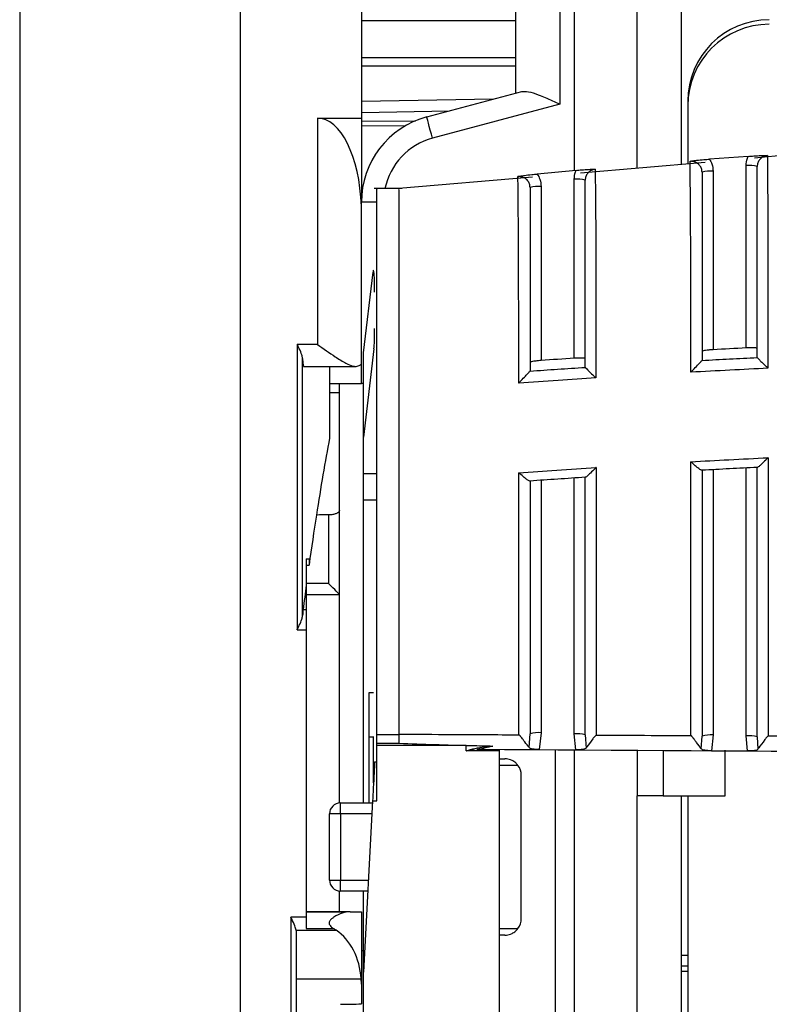
# Model space of a CAD drawing. Extents: x 220 to 409, y 90 to 282.
# Drawn here: x 239 to 242, y 167 to 171 of the extents above; entities that cross this region are included whole.
import ezdxf

# ---------------------------------------------------------------- set-up
doc = ezdxf.new("R2010")
doc.units = 0
doc.header["$MEASUREMENT"] = 0
doc.layers.add('DIBUIX', color=7, linetype='CONTINUOUS')

msp = doc.modelspace()

# ---------------------------------------------------------------- linework, layer by layer
at = {"layer": 'DIBUIX'}
for p, q in [((238.642, 212.7114), (238.642, 148.9697)), ((239.642, 212.7114), (239.642, 148.9697)), ((240.192, 172.77), (240.192, 171.0377)), ((241.442, 170.8097), (241.442, 172.338)), ((241.642, 172.338), (241.642, 170.8267)), ((240.892, 171.1506), (240.892, 172.1106)), ((241.092, 172.038), (241.092, 171.1007)), ((241.1573, 172.038), (241.1573, 170.7995)), ((240.892, 171.4792), (240.192, 171.4792)), ((240.192, 171.3122), (240.892, 171.3122)), ((240.192, 171.2739), (240.892, 171.2739)), ((240.4884, 171.0425), (240.9188, 171.1578)), ((240.7912, 171.1236), (240.192, 171.1131)), ((241.092, 171.1007), (240.5143, 170.9459)), ((241.672, 171.1137), (241.672, 170.8292)), ((241.672, 171.093), (241.672, 170.8292)), ((240.192, 171.0632), (240.5916, 171.0701)), ((239.992, 171.0377), (240.192, 171.0377)), ((239.992, 171.0377), (239.992, 170.0111)), ((240.192, 171.0377), (240.192, 170.6561)), ((240.192, 171.023), (240.4377, 171.0252)), ((240.192, 171.0018), (240.3938, 171.0036)), ((241.9462, 170.8639), (241.7706, 170.851)), ((241.7508, 170.836), (241.185, 170.7878)), ((241.937, 169.995), (241.937, 170.8222)), ((241.1654, 170.8003), (240.9893, 170.7836)), ((241.787, 170.7964), (241.787, 169.9869)), ((240.9679, 170.7692), (240.362, 170.7176)), ((241.007, 170.727), (241.007, 169.9378)), ((241.157, 169.9482), (241.157, 170.7602)), ((240.3745, 170.7176), (240.2495, 170.7176)), ((240.192, 170.6377), (240.1915, 170.6377)), ((240.192, 169.8339), (240.192, 170.6561)), ((240.2616, 170.6561), (240.192, 170.6561)), ((240.202, 169.9732), (240.2446, 170.3385)), ((239.992, 170.0111), (239.9002, 170.0111)), ((239.9002, 170.0111), (239.9002, 168.7169)), ((240.2489, 169.9916), (240.202, 169.5895)), ((240.202, 169.5895), (240.202, 169.9732)), ((239.9251, 168.7813), (239.9251, 169.9468)), ((241.7367, 169.9385), (241.737, 169.939)), ((241.987, 169.9518), (241.9871, 169.9515)), ((239.9298, 169.9111), (240.1642, 169.9111)), ((240.0477, 169.9111), (240.0477, 169.5853)), ((240.9567, 169.89), (240.957, 169.8906)), ((241.207, 169.9071), (241.207, 169.9069)), ((240.0477, 169.8339), (240.192, 169.8339)), ((240.092, 169.7914), (240.092, 169.8339)), ((240.202, 169.8339), (240.192, 169.8339)), ((240.092, 169.7914), (240.0477, 169.7914)), ((240.092, 169.2572), (240.092, 169.7914)), ((240.202, 169.4249), (240.202, 169.5895)), ((241.787, 169.4427), (241.787, 168.2394)), ((241.937, 168.2357), (241.937, 169.4506)), ((240.202, 169.4249), (240.262, 169.4249)), ((240.202, 169.3063), (240.202, 169.4249)), ((241.007, 169.3947), (241.007, 168.2494)), ((241.157, 168.2447), (241.157, 169.4048)), ((240.202, 169.3063), (240.262, 169.3063)), ((240.202, 167.9316), (240.202, 169.3063)), ((240.092, 168.8762), (240.092, 169.2572)), ((240.0433, 169.2377), (240.0433, 168.9262)), ((239.942, 169.0377), (239.9543, 169.0377)), ((239.942, 169.0377), (239.942, 168.9198)), ((239.9543, 169.0377), (239.9543, 169.0097)), ((239.942, 169.0097), (239.9543, 169.0097)), ((240.0433, 168.9262), (239.942, 168.9262)), ((239.942, 168.9198), (239.942, 168.8072)), ((239.942, 168.8762), (240.092, 168.8762)), ((240.092, 168.8762), (240.092, 168.8762)), ((240.092, 167.9314), (240.092, 168.8762)), ((239.942, 168.8072), (239.9272, 168.8072)), ((239.942, 168.8072), (239.942, 168.7169)), ((239.9002, 168.7169), (239.942, 168.7169)), ((239.942, 168.7169), (239.942, 167.4127)), ((240.227, 168.2316), (240.227, 168.4316)), ((240.227, 168.4316), (240.247, 168.4316)), ((240.227, 168.2316), (240.247, 168.2316)), ((240.227, 167.9316), (240.227, 168.2316)), ((240.247, 168.0225), (240.247, 168.2329)), ((240.262, 168.2419), (240.362, 168.2419)), ((240.953, 168.1821), (240.957, 168.2446)), ((241.007, 168.2494), (240.9986, 168.1733)), ((241.1646, 168.172), (241.157, 168.2447)), ((241.207, 168.2399), (241.2106, 168.1803)), ((241.7336, 168.1768), (241.737, 168.2346)), ((241.787, 168.2394), (241.7796, 168.168)), ((241.9438, 168.167), (241.937, 168.2357)), ((241.987, 168.2309), (241.9901, 168.1755)), ((240.262, 168.2017), (240.362, 168.2017)), ((240.262, 168.1917), (240.262, 168.2017)), ((240.667, 168.1917), (240.262, 168.1917)), ((240.262, 167.9407), (240.262, 168.1917)), ((240.667, 168.1679), (240.667, 168.1917)), ((240.817, 168.1679), (240.667, 168.1679)), ((240.817, 168.1744), (240.817, 168.1679)), ((240.817, 168.1679), (240.817, 166.9679)), ((240.9986, 168.1733), (241.1646, 168.172)), ((241.072, 166.9203), (241.072, 168.1733)), ((241.1573, 168.1729), (241.1573, 164.6004)), ((241.442, 168.1717), (241.442, 167.963)), ((241.5613, 168.1712), (241.5613, 167.963)), ((241.7796, 168.168), (241.9438, 168.167)), ((241.842, 167.963), (241.842, 168.1699)), ((240.252, 168.1179), (240.262, 168.1179)), ((240.817, 168.1316), (240.842, 168.1316)), ((240.902, 168.1016), (240.817, 168.1016)), ((240.917, 167.4066), (240.917, 168.0566)), ((241.5613, 167.963), (241.442, 167.963)), ((241.442, 164.363), (241.442, 167.963)), ((241.5613, 167.963), (241.842, 167.963)), ((241.642, 167.963), (241.642, 164.363)), ((241.672, 167.963), (241.672, 164.363)), ((240.097, 167.8816), (240.097, 167.9316)), ((240.097, 167.9316), (240.2422, 167.9316)), ((240.2427, 167.9407), (240.202, 167.1639)), ((240.2427, 167.9407), (240.262, 167.9407)), ((240.047, 167.5816), (240.047, 167.8816)), ((240.097, 167.8816), (240.047, 167.8816)), ((240.097, 167.8816), (240.097, 167.5816)), ((240.2396, 167.8816), (240.097, 167.8816)), ((240.047, 167.5816), (240.097, 167.5816)), ((240.097, 167.5316), (240.097, 167.5816)), ((240.097, 167.5816), (240.2239, 167.5816)), ((240.092, 167.4377), (240.092, 167.5319)), ((240.2212, 167.5316), (240.097, 167.5316)), ((240.202, 167.1639), (240.202, 167.5316)), ((240.1406, 167.4377), (239.942, 167.4377)), ((240.1222, 167.4361), (239.942, 167.4361)), ((240.1406, 167.4377), (240.192, 167.4377)), ((240.192, 167.4377), (240.192, 167.1093)), ((240.192, 167.4377), (240.192, 167.4377)), ((239.942, 167.4127), (239.872, 167.4127)), ((239.872, 167.4127), (239.872, 166.4984)), ((239.942, 167.4127), (239.942, 167.3611)), ((239.8963, 167.3535), (240.0779, 167.3535)), ((239.897, 166.5645), (239.897, 167.3459)), ((239.942, 167.3611), (240.0664, 167.3611)), ((240.817, 167.3616), (240.902, 167.3616)), ((240.842, 167.3316), (240.817, 167.3316)), ((240.192, 167.2614), (240.202, 167.2614)), ((241.642, 167.2401), (241.672, 167.2401)), ((240.202, 166.0463), (240.202, 167.1639)), ((241.672, 167.1903), (241.642, 167.1903)), ((241.642, 167.168), (241.672, 167.168)), ((239.897, 167.1332), (240.1911, 167.1332)), ((240.192, 167.1093), (240.1911, 167.1332)), ((240.192, 167.1093), (240.192, 167.0197))]:
    msp.add_line(p, q, dxfattribs=at)
at = {"layer": 'DIBUIX', "flags": 128}
for points in [[(240.5143, 170.9459), (240.5093, 170.9647), (240.5044, 170.9829), (240.4999, 170.9996), (240.496, 171.0142), (240.4928, 171.0262), (240.4904, 171.0351), (240.4889, 171.0406), (240.4884, 171.0425)], [(241.937, 169.995), (241.9182, 169.994), (241.8995, 169.993), (241.8807, 169.992), (241.862, 169.991), (241.8432, 169.99), (241.8245, 169.989), (241.8057, 169.988), (241.787, 169.9869)], [(241.157, 169.9482), (241.1382, 169.9469), (241.1195, 169.9457), (241.1007, 169.9444), (241.082, 169.9431), (241.0632, 169.9418), (241.0445, 169.9405), (241.0257, 169.9392), (241.007, 169.9378)], [(240.252, 168.1179), (240.2519, 168.1164), (240.2517, 168.1118), (240.2513, 168.1044), (240.2507, 168.0944), (240.2501, 168.082), (240.2493, 168.0676), (240.2485, 168.0517), (240.2476, 168.0348), (240.2467, 168.0174), (240.2458, 167.9999), (240.2449, 167.9831), (240.2441, 167.9673), (240.2433, 167.953), (240.2427, 167.9407)]]:
    msp.add_lwpolyline(points, dxfattribs=at)
at = {"layer": 'DIBUIX'}
for centre, radius, start, end in [((242.042, 171.1137), 0.37, 90, 180), ((242.042, 171.093), 0.37, 90, 180), ((240.592, 170.6561), 0.4, 105, 180), ((240.592, 170.6561), 0.3, 105, 168.1653), ((241.9494, 170.6882), 0.1346, 73.7736, 95.2795), ((241.7746, 170.6624), 0.1346, 84.7208, 106.2261), ((240.9946, 170.593), 0.1346, 84.7211, 106.2257), ((241.1694, 170.6262), 0.1346, 73.7746, 95.2784), ((240.9946, 168.1154), 0.1346, 84.7209, 106.2259), ((241.1694, 168.1106), 0.1346, 73.7745, 95.2786), ((241.7746, 168.1054), 0.1346, 84.7206, 106.2263), ((241.9494, 168.1016), 0.1346, 73.7739, 95.2791), ((240.842, 168.0566), 0.075, 0, 36.8699), ((240.097, 167.8816), 0.05, 90, 180), ((240.097, 167.5816), 0.05, 180, 270), ((240.842, 167.4066), 0.075, 323.1301, 0)]:
    msp.add_arc(centre, radius, start, end, dxfattribs=at)
for centre, major_axis, ratio, start_param, end_param in [((239.992, 170.6088), (0, 0.4289), 0.466308, 4.779825, 6.283185), ((240.2467, 170.2473), (0, 0.1), 0.052408, 4.712389, 6.705462), ((240.2467, 170.0828), (0, 0.1), 0.052408, 3.563869, 4.712389), ((239.9298, 170.0111), (0, 0.1), 0.061163, 2.270144, 3.293138), ((240.3344, 154.8261), (0, 15.4856), 0.061163, 0.307488, 0.37472), ((240.3344, 154.8261), (0, 15.4856), 0.061163, 0.37472, 0.412993), ((456.4367, 154.8261), (591.371, 0), 0.026186, 1.945416, 1.945516), ((240.3344, 154.8261), (0, 15.4856), 0.061163, 0.427218, 0.444448), ((240.042, 168.9262), (-0.05, 0.05), 0.013091, 3.154683, 4.699299), ((239.9298, 168.7169), (0, 0.1), 0.061163, 0.444448, 0.871448), ((239.872, 167.3459), (0, 0.034), 0.734759, 4.712389, 4.937719), ((239.992, 167.1077), (0, 0.2722), 0.734759, 4.805989, 5.838924), ((229.2374, 167.4292), (19.0942, 0), 0.026186, 5.317354, 5.323416)]:
    msp.add_ellipse(centre, major_axis=major_axis, ratio=ratio, start_param=start_param, end_param=end_param, dxfattribs=at)
for points, knots in [([(240.9188, 171.1578), (240.9284, 171.1584), (240.9491, 171.1598), (240.9976, 171.1431), (241.0469, 171.1216), (241.0803, 171.1061), (241.0917, 171.1008), (241.092, 171.1007)], [0, 0, 0, 0, 0.23254, 0.496211, 0.828436, 0.995823, 1, 1, 1, 1]), ([(241.937, 170.8222), (241.9379, 170.8335), (241.9392, 170.8479), (241.9449, 170.861), (241.9462, 170.8639)], [0, 0, 0, 0, 0.780593, 1, 1, 1, 1]), ([(241.9462, 170.8639), (241.9546, 170.8645), (241.9754, 170.866), (242.0048, 170.8678), (242.0237, 170.8677), (242.0334, 170.8673), (242.0335, 170.8673)], [0, 0, 0, 0, 0.247534, 0.608396, 0.995638, 1, 1, 1, 1]), ([(242.5224, 170.8991), (242.5073, 170.8987), (242.3239, 170.894), (242.1415, 170.8736), (241.9741, 170.855)], [0, 0, 0, 0, 0.0826227, 1, 1, 1, 1]), ([(242.0335, 170.8673), (242.031, 170.867), (242.0229, 170.866), (242.0099, 170.8606), (241.9973, 170.8493), (241.9886, 170.8343), (241.9875, 170.8231), (241.987, 170.8174)], [0, 0, 0, 0, 0.101396, 0.325842, 0.550429, 0.77516, 1, 1, 1, 1]), ([(242.0335, 170.8673), (242.0335, 170.8589), (242.0336, 170.8416), (242.034, 170.7671), (242.0348, 170.6564), (242.0358, 170.4844), (242.0357, 170.2328), (242.0359, 170.0273), (242.036, 169.9029)], [0, 0, 0, 0, 0.104486, 0.217473, 0.330621, 0.46169, 0.674167, 1, 1, 1, 1]), ([(241.683, 170.8414), (241.6832, 170.8415), (241.6881, 170.8424), (241.6978, 170.8441), (241.7174, 170.8468), (241.7413, 170.8488), (241.7621, 170.8504), (241.7706, 170.851)], [0, 0, 0, 0, 0.004361, 0.197932, 0.390606, 0.752307, 1, 1, 1, 1]), ([(241.6859, 169.8846), (241.6859, 169.9267), (241.6857, 170.0878), (241.6854, 170.3149), (241.6854, 170.5431), (241.684, 170.6856), (241.6834, 170.778), (241.6831, 170.827), (241.6831, 170.8379), (241.683, 170.8414)], [0, 0, 0, 0, 0.111604, 0.426347, 0.604232, 0.717775, 0.831671, 0.944415, 1, 1, 1, 1]), ([(241.737, 170.7916), (241.7364, 170.7973), (241.7353, 170.8085), (241.7267, 170.8235), (241.714, 170.8348), (241.6987, 170.8413), (241.6881, 170.8414), (241.683, 170.8414)], [0, 0, 0, 0, 0.204807, 0.409495, 0.61403, 0.818412, 1, 1, 1, 1]), ([(241.7706, 170.851), (241.7746, 170.844), (241.7843, 170.8271), (241.786, 170.8077), (241.787, 170.7964)], [0, 0, 0, 0, 0.418844, 1, 1, 1, 1]), ([(241.987, 169.9518), (241.987, 170.0581), (241.987, 170.2441), (241.987, 170.4717), (241.987, 170.6326), (241.987, 170.7305), (241.987, 170.7949), (241.987, 170.8102), (241.987, 170.8174)], [0, 0, 0, 0, 0.312286, 0.546256, 0.67958, 0.789932, 0.900255, 1, 1, 1, 1]), ([(240.902, 170.772), (240.9021, 170.772), (240.907, 170.7731), (240.9166, 170.775), (240.9361, 170.7782), (240.96, 170.7808), (240.9808, 170.7828), (240.9893, 170.7836)], [0, 0, 0, 0, 0.004366, 0.196505, 0.387752, 0.751638, 1, 1, 1, 1]), ([(240.957, 170.7222), (240.9564, 170.7279), (240.9553, 170.7391), (240.9467, 170.7541), (240.934, 170.7654), (240.9184, 170.7721), (240.9074, 170.7721), (240.902, 170.772)], [0, 0, 0, 0, 0.202419, 0.404654, 0.606654, 0.808417, 1, 1, 1, 1]), ([(240.9056, 169.8352), (240.9056, 169.881), (240.9054, 170.0382), (240.905, 170.263), (240.905, 170.4849), (240.9032, 170.6258), (240.9024, 170.7142), (240.902, 170.759), (240.902, 170.769), (240.902, 170.772)], [0, 0, 0, 0, 0.124083, 0.426019, 0.613319, 0.726386, 0.839711, 0.952183, 1, 1, 1, 1]), ([(240.9893, 170.7836), (240.9938, 170.7759), (241.0042, 170.7586), (241.006, 170.7383), (241.007, 170.727)], [0, 0, 0, 0, 0.4416469, 1, 1, 1, 1]), ([(241.157, 170.7602), (241.1579, 170.7715), (241.1591, 170.7853), (241.1644, 170.7979), (241.1654, 170.8003)], [0, 0, 0, 0, 0.815259, 1, 1, 1, 1]), ([(241.1654, 170.8003), (241.1738, 170.801), (241.1946, 170.803), (241.2239, 170.8053), (241.2427, 170.8055), (241.2524, 170.8052), (241.2525, 170.8052)], [0, 0, 0, 0, 0.248134, 0.610888, 0.995628, 1, 1, 1, 1]), ([(241.2525, 170.8052), (241.2503, 170.8049), (241.2426, 170.8039), (241.23, 170.7986), (241.2173, 170.7873), (241.2086, 170.7723), (241.2075, 170.7611), (241.207, 170.7554)], [0, 0, 0, 0, 0.0884799, 0.3160513, 0.5438273, 0.7718298, 1, 1, 1, 1]), ([(241.2525, 170.8052), (241.2525, 170.7971), (241.2526, 170.78), (241.2531, 170.7078), (241.2542, 170.5996), (241.2554, 170.4324), (241.2552, 170.1851), (241.2556, 169.9828), (241.2557, 169.8588)], [0, 0, 0, 0, 0.102407, 0.214966, 0.327701, 0.458701, 0.668411, 1, 1, 1, 1]), ([(241.737, 170.7916), (241.737, 170.7886), (241.737, 170.779), (241.737, 170.7368), (241.737, 170.6564), (241.737, 170.5262), (241.737, 170.3076), (241.737, 170.1032), (241.737, 169.9627), (241.737, 169.939)], [0, 0, 0, 0, 0.052028, 0.162636, 0.274324, 0.385913, 0.580165, 0.92911, 1, 1, 1, 1]), ([(240.262, 168.2419), (240.262, 168.3976), (240.262, 168.7089), (240.262, 169.2427), (240.262, 169.8006), (240.262, 170.2305), (240.262, 170.5424), (240.262, 170.673), (240.262, 170.7314), (240.262, 170.7159), (240.262, 170.7151)], [0, 0, 0, 0, 0.199545, 0.399092, 0.598635, 0.798182, 0.864429, 0.930325, 0.996233, 1, 1, 1, 1]), ([(241.207, 169.9071), (241.207, 170.0132), (241.207, 170.1961), (241.207, 170.4197), (241.207, 170.5758), (241.207, 170.6712), (241.207, 170.7333), (241.207, 170.7484), (241.207, 170.7554)], [0, 0, 0, 0, 0.318896, 0.550214, 0.683468, 0.793251, 0.903006, 1, 1, 1, 1]), ([(240.362, 170.7125), (240.362, 170.7132), (240.362, 170.7152), (240.362, 170.6731), (240.362, 170.5954), (240.362, 170.4623), (240.362, 170.2811), (240.362, 170.0083), (240.362, 169.6596), (240.362, 169.2363), (240.362, 168.8112), (240.362, 168.4776), (240.362, 168.2967), (240.362, 168.2419)], [0, 0, 0, 0, 0.024638, 0.067995, 0.111453, 0.155143, 0.228977, 0.304361, 0.45056, 0.600197, 0.761686, 0.927842, 1, 1, 1, 1]), ([(240.957, 170.7222), (240.957, 170.7197), (240.957, 170.7108), (240.957, 170.6725), (240.957, 170.596), (240.957, 170.4675), (240.957, 170.2554), (240.957, 170.0539), (240.957, 169.9175), (240.957, 169.8906)], [0, 0, 0, 0, 0.043713, 0.154083, 0.265257, 0.376351, 0.581069, 0.91711, 1, 1, 1, 1]), ([(239.9251, 169.9468), (239.9242, 169.9522), (239.9219, 169.9662), (239.9115, 169.9882), (239.9036, 170.0043), (239.9003, 170.0109), (239.9002, 170.0111)], [0, 0, 0, 0, 0.273848, 0.700202, 0.991514, 1, 1, 1, 1]), ([(239.992, 170.0111), (239.9922, 170.011), (240.0194, 169.9917), (240.0648, 169.9596), (240.1186, 169.9263), (240.1519, 169.9117), (240.1672, 169.9105), (240.1727, 169.9122), (240.1731, 169.9123)], [0, 0, 0, 0, 0.003556, 0.397837, 0.654585, 0.843529, 0.990826, 1, 1, 1, 1]), ([(241.787, 169.9869), (241.7831, 169.9867), (241.7736, 169.9861), (241.7594, 169.9847), (241.7469, 169.9829), (241.7385, 169.981), (241.7375, 169.9799), (241.737, 169.9794)], [0, 0, 0, 0, 0.14827, 0.363438, 0.578484, 0.793216, 1, 1, 1, 1]), ([(241.987, 169.9928), (241.9864, 169.9933), (241.9853, 169.9943), (241.9767, 169.9953), (241.964, 169.9957), (241.95, 169.9956), (241.9407, 169.9952), (241.937, 169.995)], [0, 0, 0, 0, 0.214319, 0.428664, 0.643121, 0.857849, 1, 1, 1, 1]), ([(240.1731, 169.9123), (240.1787, 169.9144), (240.1896, 169.9185), (240.1912, 169.9229), (240.192, 169.925)], [0, 0, 0, 0, 0.512419, 1, 1, 1, 1]), ([(241.007, 169.9378), (241.0031, 169.9375), (240.9936, 169.9368), (240.9794, 169.9352), (240.9668, 169.9332), (240.9585, 169.9312), (240.9575, 169.93), (240.957, 169.9295)], [0, 0, 0, 0, 0.148397, 0.363877, 0.579133, 0.793922, 1, 1, 1, 1]), ([(241.207, 169.9468), (241.2064, 169.9473), (241.2053, 169.9483), (241.1967, 169.9491), (241.1841, 169.9494), (241.17, 169.949), (241.1607, 169.9484), (241.157, 169.9482)], [0, 0, 0, 0, 0.2141044, 0.4281753, 0.6424625, 0.8572226, 1, 1, 1, 1]), ([(241.6859, 169.8846), (241.686, 169.8847), (241.6894, 169.8883), (241.6996, 169.8992), (241.7143, 169.9148), (241.7268, 169.9281), (241.7342, 169.9359), (241.7359, 169.9376), (241.7367, 169.9385)], [0, 0, 0, 0, 0.004841, 0.161159, 0.477513, 0.703179, 0.851077, 1, 1, 1, 1]), ([(241.7367, 169.9385), (241.7784, 169.9407), (241.8618, 169.9452), (241.9453, 169.9494), (241.9871, 169.9515)], [0, 0, 0, 0, 0.499144, 1, 1, 1, 1]), ([(241.9871, 169.9515), (241.9877, 169.9507), (241.9891, 169.9491), (241.9963, 169.9418), (242.0084, 169.9297), (242.0227, 169.9157), (242.0326, 169.9062), (242.0359, 169.903), (242.036, 169.9029)], [0, 0, 0, 0, 0.157545, 0.314178, 0.542269, 0.84682, 0.994988, 1, 1, 1, 1]), ([(240.9056, 169.8352), (240.9057, 169.8354), (240.9092, 169.8391), (240.9194, 169.8502), (240.9342, 169.8661), (240.9467, 169.8795), (240.9541, 169.8874), (240.9558, 169.8892), (240.9567, 169.89)], [0, 0, 0, 0, 0.004822, 0.164304, 0.481603, 0.706244, 0.852606, 1, 1, 1, 1]), ([(240.9567, 169.89), (240.9983, 169.8929), (241.0818, 169.8987), (241.1652, 169.9041), (241.207, 169.9069)], [0, 0, 0, 0, 0.4989265, 1, 1, 1, 1]), ([(241.207, 169.9069), (241.2077, 169.906), (241.209, 169.9044), (241.2161, 169.8972), (241.2281, 169.8853), (241.2424, 169.8715), (241.2523, 169.8621), (241.2556, 169.8589), (241.2557, 169.8588)], [0, 0, 0, 0, 0.158479, 0.31607, 0.543896, 0.846106, 0.994961, 1, 1, 1, 1]), ([(242.036, 169.9029), (241.9785, 169.9), (241.8617, 169.8942), (241.7451, 169.8878), (241.6859, 169.8846)], [0, 0, 0, 0, 0.493125, 1, 1, 1, 1]), ([(241.2557, 169.8588), (241.1984, 169.8551), (241.0817, 169.8476), (240.965, 169.8394), (240.9056, 169.8352)], [0, 0, 0, 0, 0.4911349, 1, 1, 1, 1]), ([(241.6862, 169.4787), (241.7437, 169.4819), (241.8604, 169.4884), (241.9771, 169.4942), (242.0363, 169.4972)], [0, 0, 0, 0, 0.492688, 1, 1, 1, 1]), ([(241.6867, 168.2356), (241.6867, 168.2356), (241.6867, 168.3541), (241.6866, 168.6315), (241.6865, 169.0461), (241.6863, 169.3334), (241.6862, 169.4787)], [0, 0, 0, 0, 0.000005, 0.356578, 0.674568, 1, 1, 1, 1]), ([(241.7368, 169.44), (241.7359, 169.4399), (241.7342, 169.4397), (241.7266, 169.4443), (241.7141, 169.4538), (241.6996, 169.4664), (241.6897, 169.4755), (241.6863, 169.4786), (241.6862, 169.4787)], [0, 0, 0, 0, 0.158035, 0.315165, 0.542992, 0.845983, 0.994977, 1, 1, 1, 1]), ([(242.0363, 169.4972), (242.0362, 169.4971), (242.0327, 169.4934), (242.0225, 169.483), (242.008, 169.4688), (241.996, 169.4582), (241.9891, 169.4531), (241.9877, 169.4531), (241.9871, 169.4531)], [0, 0, 0, 0, 0.004844, 0.164659, 0.479281, 0.703871, 0.851439, 1, 1, 1, 1]), ([(242.0363, 169.4972), (242.0363, 169.432), (242.0365, 169.194), (242.0366, 168.857), (242.0367, 168.5087), (242.0367, 168.3146), (242.0367, 168.2344), (242.0367, 168.2344)], [0, 0, 0, 0, 0.1436854, 0.5244026, 0.762229, 0.9999953, 1, 1, 1, 1]), ([(240.906, 169.429), (240.9633, 169.433), (241.0799, 169.4412), (241.1967, 169.4489), (241.2561, 169.4528)], [0, 0, 0, 0, 0.4906583, 1, 1, 1, 1]), ([(241.2561, 169.4528), (241.256, 169.4527), (241.2527, 169.4491), (241.2426, 169.4386), (241.2281, 169.4242), (241.2161, 169.4134), (241.2091, 169.4081), (241.2078, 169.4082), (241.2071, 169.4082)], [0, 0, 0, 0, 0.0048321, 0.1580833, 0.4776698, 0.7043896, 0.8516632, 1, 1, 1, 1]), ([(241.2561, 169.4528), (241.2561, 169.3952), (241.2563, 169.1735), (241.2565, 168.8521), (241.2566, 168.5113), (241.2566, 168.3174), (241.2566, 168.2374), (241.2566, 168.2374)], [0, 0, 0, 0, 0.131766, 0.507536, 0.753799, 0.999995, 1, 1, 1, 1]), ([(241.9871, 169.4531), (241.9454, 169.451), (241.862, 169.4468), (241.7785, 169.4422), (241.7368, 169.44)], [0, 0, 0, 0, 0.499156, 1, 1, 1, 1]), ([(241.737, 169.4404), (241.737, 169.3093), (241.737, 169.0443), (241.737, 168.632), (241.737, 168.3767), (241.737, 168.2346)], [0, 0, 0, 0, 0.3028684, 0.6121166, 1, 1, 1, 1]), ([(241.987, 168.2309), (241.987, 168.3235), (241.987, 168.5101), (241.987, 168.8709), (241.987, 169.1906), (241.987, 169.4067), (241.987, 169.4534)], [0, 0, 0, 0, 0.253455, 0.510444, 0.894252, 1, 1, 1, 1]), ([(240.9066, 168.239), (240.9066, 168.239), (240.9066, 168.3696), (240.9065, 168.6494), (240.9063, 169.0494), (240.9061, 169.3017), (240.906, 169.429)], [0, 0, 0, 0, 0.000005, 0.4099559, 0.7021822, 1, 1, 1, 1]), ([(240.9567, 169.3912), (240.9558, 169.3911), (240.954, 169.3909), (240.9462, 169.3955), (240.9335, 169.4049), (240.919, 169.4171), (240.9093, 169.426), (240.9061, 169.4289), (240.906, 169.429)], [0, 0, 0, 0, 0.160526, 0.320134, 0.550726, 0.854747, 0.994922, 1, 1, 1, 1]), ([(241.2071, 169.4082), (241.1654, 169.4054), (241.082, 169.3999), (240.9985, 169.3941), (240.9567, 169.3912)], [0, 0, 0, 0, 0.498813, 1, 1, 1, 1]), ([(240.957, 169.3918), (240.957, 169.2773), (240.957, 169.0464), (240.957, 168.6519), (240.957, 168.3987), (240.957, 168.2446)], [0, 0, 0, 0, 0.278071, 0.56086, 1, 1, 1, 1]), ([(241.207, 168.2399), (241.207, 168.3314), (241.207, 168.5158), (241.207, 168.867), (241.207, 169.1698), (241.207, 169.3696), (241.207, 169.4085)], [0, 0, 0, 0, 0.261309, 0.526434, 0.907813, 1, 1, 1, 1]), ([(240.092, 169.2572), (240.0914, 169.2549), (240.0901, 169.2503), (240.0805, 169.2441), (240.0665, 169.2397), (240.0531, 169.2379), (240.0453, 169.2377), (240.0433, 169.2377)], [0, 0, 0, 0, 0.239004, 0.478288, 0.708661, 0.922896, 1, 1, 1, 1]), ([(239.9002, 168.7169), (239.9003, 168.7171), (239.9036, 168.7238), (239.9115, 168.7399), (239.9219, 168.7619), (239.9242, 168.7758), (239.9251, 168.7813)], [0, 0, 0, 0, 0.008486, 0.299798, 0.726152, 1, 1, 1, 1]), ([(240.262, 168.2017), (240.262, 168.2081), (240.262, 168.2196), (240.262, 168.2351), (240.262, 168.2419)], [0, 0, 0, 0, 0.559898, 1, 1, 1, 1]), ([(240.9066, 168.239), (240.8049, 168.2395), (240.6234, 168.2404), (240.4418, 168.2414), (240.362, 168.2419)], [0, 0, 0, 0, 0.559999, 1, 1, 1, 1]), ([(240.362, 168.2419), (240.362, 168.2272), (240.362, 168.2124), (240.362, 168.2018), (240.362, 168.2017)], [0, 0, 0, 0, 0.987696, 1, 1, 1, 1]), ([(240.953, 168.1821), (240.9527, 168.1826), (240.948, 168.1891), (240.9382, 168.2013), (240.9258, 168.2176), (240.92, 168.2254), (240.9159, 168.2307), (240.9131, 168.2342), (240.911, 168.2365), (240.9093, 168.238), (240.9079, 168.2388), (240.9071, 168.239), (240.9067, 168.239), (240.9066, 168.239)], [0, 0, 0, 0, 0.036718, 0.532046, 0.695235, 0.804343, 0.875273, 0.920894, 0.95035, 0.978054, 0.988915, 0.997311, 1, 1, 1, 1]), ([(241.2566, 168.2374), (241.2563, 168.2374), (241.2555, 168.2373), (241.2536, 168.2363), (241.2483, 168.2309), (241.2338, 168.2105), (241.2186, 168.1917), (241.2117, 168.182), (241.2106, 168.1803)], [0, 0, 0, 0, 0.008849, 0.021136, 0.05973, 0.244758, 0.871822, 1, 1, 1, 1]), ([(241.6867, 168.2356), (241.6064, 168.236), (241.463, 168.2365), (241.3197, 168.2371), (241.2566, 168.2374)], [0, 0, 0, 0, 0.559999, 1, 1, 1, 1]), ([(241.7336, 168.1768), (241.733, 168.1776), (241.7282, 168.1847), (241.7178, 168.1979), (241.7054, 168.2146), (241.6997, 168.2223), (241.6958, 168.2275), (241.6931, 168.2309), (241.691, 168.2332), (241.6894, 168.2347), (241.6879, 168.2354), (241.6872, 168.2356), (241.6868, 168.2356), (241.6867, 168.2356)], [0, 0, 0, 0, 0.062656, 0.557425, 0.711895, 0.81488, 0.881804, 0.924892, 0.952783, 0.979241, 0.989568, 0.997582, 1, 1, 1, 1]), ([(242.0367, 168.2344), (242.0364, 168.2343), (242.0356, 168.2343), (242.0337, 168.2333), (242.0285, 168.228), (242.0139, 168.2071), (241.9982, 168.1876), (241.9914, 168.1774), (241.9901, 168.1755)], [0, 0, 0, 0, 0.008556, 0.020425, 0.057405, 0.233912, 0.856008, 1, 1, 1, 1]), ([(242.4668, 168.2331), (242.3865, 168.2333), (242.2431, 168.2337), (242.0998, 168.2342), (242.0367, 168.2344)], [0, 0, 0, 0, 0.56, 1, 1, 1, 1]), ([(240.362, 168.2017), (240.4701, 168.198), (240.5801, 168.1943), (240.7223, 168.1909), (240.7562, 168.1902), (240.7883, 168.1895)], [0, 0, 0, 0, 0.7612745, 0.7740928, 1, 1, 1, 1]), ([(240.667, 168.1679), (240.694, 168.1753), (240.7331, 168.1859), (240.7753, 168.1887), (240.7883, 168.1895)], [0, 0, 0, 0, 0.691165, 1, 1, 1, 1]), ([(240.7883, 168.1895), (240.7643, 168.1832), (240.7372, 168.176), (240.7179, 168.1737), (240.7151, 168.1734), (240.7159, 168.1735), (240.7158, 168.1735), (240.7216, 168.1741), (240.7282, 168.1752), (240.7322, 168.1759)], [0, 0, 0, 0, 0.608598, 0.686439, 0.746636, 0.761848, 0.807255, 0.883799, 1, 1, 1, 1]), ([(240.9986, 168.1733), (240.9931, 168.1734), (240.9822, 168.1736), (240.9679, 168.1751), (240.9575, 168.1777), (240.9544, 168.1807), (240.953, 168.1821)], [0, 0, 0, 0, 0.262209, 0.52496, 0.774769, 1, 1, 1, 1]), ([(241.2106, 168.1803), (241.2091, 168.1788), (241.206, 168.1759), (241.1958, 168.1735), (241.1825, 168.1722), (241.1716, 168.172), (241.1655, 168.172), (241.1646, 168.172)], [0, 0, 0, 0, 0.239166, 0.478796, 0.711637, 0.956106, 1, 1, 1, 1]), ([(240.667, 168.1679), (240.667, 168.1679), (240.6672, 168.168), (240.668, 168.1682), (240.6698, 168.1686), (240.6756, 168.1698), (240.6869, 168.1724), (240.6973, 168.1716), (240.7032, 168.1711)], [0, 0, 0, 0, 0.041307, 0.121787, 0.168938, 0.240372, 0.573256, 1, 1, 1, 1]), ([(240.7201, 168.1749), (242.0107, 168.1664), (244.5936, 168.1495), (247.1764, 168.1664), (248.4686, 168.1749)], [0, 0, 0, 0, 0.499691, 1, 1, 1, 1]), ([(241.7796, 168.168), (241.7741, 168.1681), (241.7632, 168.1683), (241.7489, 168.1697), (241.7381, 168.1723), (241.7351, 168.1753), (241.7336, 168.1768)], [0, 0, 0, 0, 0.256874, 0.514244, 0.760116, 1, 1, 1, 1]), ([(241.9901, 168.1755), (241.9886, 168.174), (241.9857, 168.1709), (241.9754, 168.1685), (241.9622, 168.1673), (241.951, 168.167), (241.9448, 168.167), (241.9438, 168.167)], [0, 0, 0, 0, 0.238868, 0.478236, 0.709658, 0.950438, 1, 1, 1, 1]), ([(240.902, 168.1016), (240.8987, 168.1055), (240.8907, 168.1149), (240.8727, 168.1263), (240.8557, 168.131), (240.8446, 168.1316), (240.8421, 168.1316), (240.842, 168.1316)], [0, 0, 0, 0, 0.199295, 0.482677, 0.88435, 0.992824, 1, 1, 1, 1]), ([(240.1222, 167.4361), (240.1166, 167.4348), (240.0988, 167.4308), (240.0756, 167.4195), (240.0566, 167.4058), (240.0491, 167.3985), (240.0454, 167.3913), (240.0448, 167.386), (240.0463, 167.3803), (240.0522, 167.3713), (240.06, 167.3654), (240.0658, 167.3615), (240.0664, 167.3611)], [0, 0, 0, 0, 0.155846, 0.493477, 0.585761, 0.678601, 0.717138, 0.756088, 0.78933, 0.84181, 0.984867, 1, 1, 1, 1]), ([(240.1406, 167.4377), (240.1394, 167.4377), (240.1336, 167.4376), (240.1273, 167.4368), (240.1222, 167.4361)], [0, 0, 0, 0, 0.2021, 1, 1, 1, 1]), ([(239.8963, 167.3535), (239.8946, 167.36), (239.8902, 167.3765), (239.8799, 167.3968), (239.8733, 167.41), (239.8721, 167.4125), (239.872, 167.4127)], [0, 0, 0, 0, 0.345901, 0.877198, 0.990689, 1, 1, 1, 1]), ([(240.0664, 167.3611), (240.0686, 167.3596), (240.0725, 167.357), (240.0763, 167.3545), (240.0779, 167.3535)], [0, 0, 0, 0, 0.577239, 1, 1, 1, 1]), ([(240.842, 167.3316), (240.8421, 167.3316), (240.8446, 167.3316), (240.8557, 167.3322), (240.8727, 167.3369), (240.8907, 167.3484), (240.8987, 167.3577), (240.902, 167.3616)], [0, 0, 0, 0, 0.007176, 0.11565, 0.517323, 0.800705, 1, 1, 1, 1])]:
    msp.add_open_spline(points, degree=3, knots=knots, dxfattribs=at)

doc.saveas('drawing.dxf')
